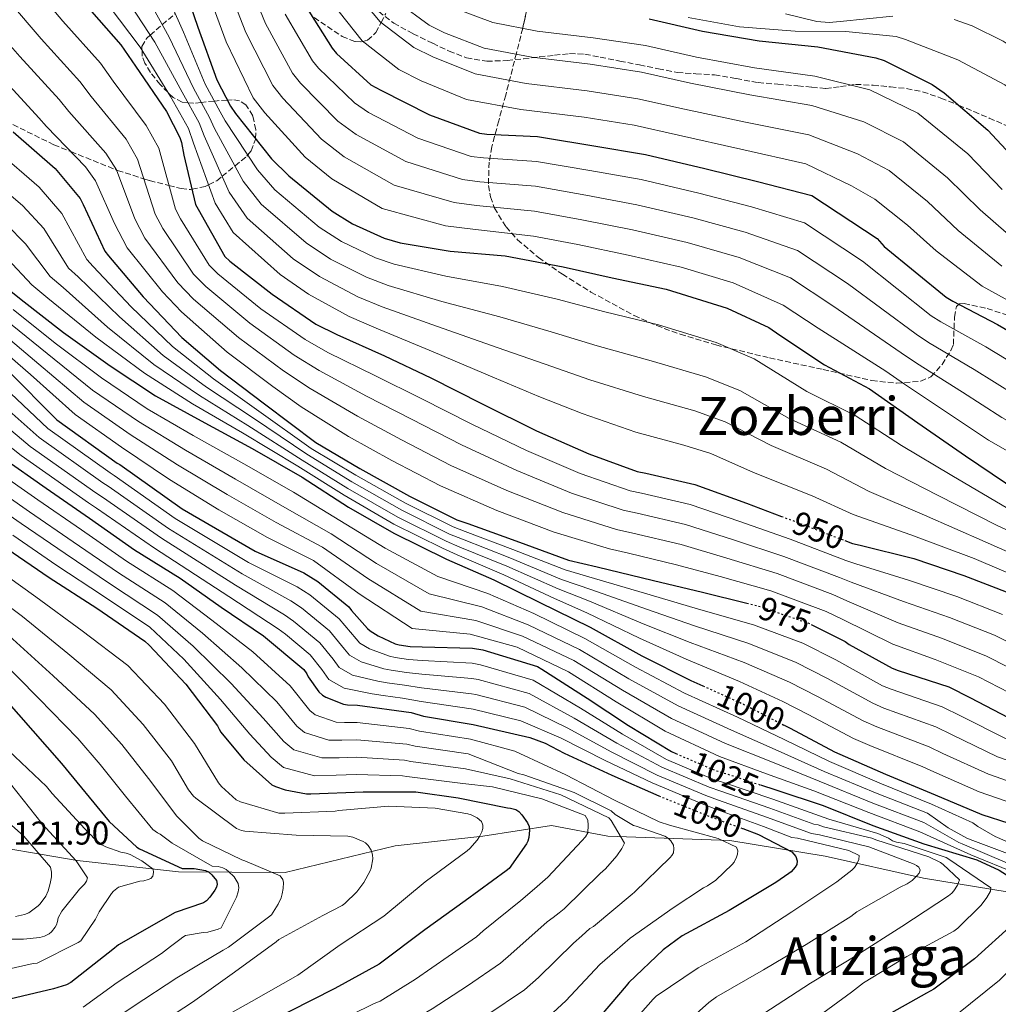
# Model space of a CAD drawing. Units: metres. Extents: x 583206 to 586637, y 4759011 to 4761367.
# Drawn here: x 583858 to 584155, y 4759961 to 4760260 of the extents above; entities that cross this region are included whole.
import ezdxf
from ezdxf.enums import TextEntityAlignment as Align

# ---------------------------------------------------------------- set-up
doc = ezdxf.new("R2010")
doc.units = ezdxf.units.M
doc.header["$MEASUREMENT"] = 0
doc.linetypes.add('DGN Style 3', pattern=[2.435891, 1.739922, -0.695969])
doc.linetypes.add('DGN Style 5', pattern=[1.217945, 0.521977, -0.695969])
for name, color, linetype, lineweight in [('Cota de curva de nivel directora', 7, 'Continuous', 0), ('Cota de punto acotado terreno', 7, 'Continuous', 0), ('Curva de nivel directora', 30, 'Continuous', 30), ('Curva de nivel directora no vista', 30, 'DGN Style 5', 30), ('Curva de nivel intermedia', 30, 'Continuous', 0), ('Límite de Concejo', 7, 'Continuous', 0), ('Senda', 7, 'DGN Style 3', 0), ('Texto de Área (paraje) menor', 7, 'Continuous', 0), ('Zona arbolada', 92, 'DGN Style 3', 0)]:
    doc.layers.add(name, color=color, linetype=linetype, lineweight=lineweight)
doc.styles.add('Style-Arial', font='arial.ttf')

msp = doc.modelspace()

# ---------------------------------------------------------------- linework, layer by layer
at = {"layer": 'Curva de nivel directora', "color": 30, "linetype": 'Continuous', "lineweight": 30, "flags": 128}
for points, elevation in [([(583906.13, 4760274.62), (583911.95, 4760257.66), (583917.65, 4760241.66), (583921.87, 4760233.66), (583923.41, 4760231.48), (583934.29, 4760217.72), (583939.54, 4760212.6), (583952.72, 4760201.78), (583958.87, 4760197.94), (583968.53, 4760193.59), (583973.33, 4760192.25), (583988.56, 4760189.69), (584005.27, 4760188.21), (584022.93, 4760184.89), (584037.78, 4760181.62), (584054.16, 4760178.17), (584072.66, 4760172.34), (584085.33, 4760166.52), (584088.72, 4760164.15), (584102.29, 4760155.19), (584115.92, 4760147.89), (584130.58, 4760137.59), (584145.1, 4760127.48), (584161.3, 4760116.6)], 925), ([(583877.39, 4760264.96), (583888.59, 4760252.35), (583893, 4760245.82), (583902.41, 4760232.06), (583906.44, 4760224.19), (583906.96, 4760222.65), (583907.72, 4760218.81), (583911.24, 4760203.84), (583912.01, 4760202.43), (583920.14, 4760188.09), (583921.67, 4760186.62), (583934.54, 4760176.57), (583947.72, 4760167.55), (583954.12, 4760164.41), (583968.65, 4760157.88), (583982.73, 4760151.23), (583998.28, 4760143.35), (584014.79, 4760135.16), (584030.67, 4760128.12), (584045.39, 4760122.81), (584048.01, 4760122.23), (584062.86, 4760118.84), (584078.6, 4760113.15), (584089.2, 4760109.14)], 950), ([(583944.46, 4760264.47), (583952.72, 4760251.28), (583954, 4760249.75), (583964.5, 4760240.21), (583967.5, 4760238.55), (583982.29, 4760231.12), (583997.52, 4760225.49), (583999.7, 4760225.17), (584015.12, 4760224.53), (584016.91, 4760224.21), (584032.21, 4760221.71), (584047.89, 4760219.02), (584065.87, 4760214.74), (584081.94, 4760210.83), (584098.38, 4760206.54), (584118.22, 4760193.49), (584120.34, 4760191.06), (584139.22, 4760175.7), (584141.2, 4760174.54), (584154.83, 4760167.44), (584168.08, 4760159.7)], 900), ([(584048.98, 4760260.24), (584065.23, 4760256.46), (584082.38, 4760253.58), (584100.24, 4760251.73), (584117.84, 4760248.4), (584120.34, 4760247.57), (584134.93, 4760240.27), (584138.58, 4760237.71), (584151.89, 4760226.45), (584162.9, 4760214.54)], 875), ([(583855.82, 4760225.91), (583868.62, 4760214.77), (583876.17, 4760205.68), (583877.13, 4760203.89), (583883.72, 4760189.68), (583884.75, 4760188.21), (583895.31, 4760175.8), (583907.08, 4760163.44), (583918.86, 4760153.4), (583932.17, 4760143.35), (583947.72, 4760131.57), (583961.1, 4760123.63), (583976.2, 4760115.25), (583990.54, 4760108.08), (583993.93, 4760106.93), (584008.52, 4760101.68), (584024.52, 4760095.79), (584033.23, 4760093.81), (584050.31, 4760089.71), (584065.22, 4760086.07), (584078.68, 4760082.79)], 975), ([(583841.56, 4760188.34), (583858.26, 4760175.03), (583871.12, 4760164.98), (583885.27, 4760154.87), (583899.09, 4760145.71), (583912.98, 4760138.16), (583928.4, 4760129.78), (583943.64, 4760121.07), (583957.65, 4760111.92), (583971.41, 4760104.05), (583987.41, 4760096.18), (584001.81, 4760089.91), (584015.63, 4760083.06), (584031.12, 4760075.44), (584046.74, 4760066.8), (584061.65, 4760059.31), (584065.31, 4760057.67)], 1000), ([(583854.21, 4760153.41), (583869.12, 4760138.5), (583887.43, 4760125.31), (583888.26, 4760124.87), (583907.2, 4760111.42), (583929.35, 4760098.62), (583944.07, 4760091.97), (583948.35, 4760089.34), (583957.83, 4760081.66), (583958.59, 4760080.51), (583963.46, 4760075.07), (583964.29, 4760074.37), (583966.66, 4760072.83), (583971.84, 4760070.46), (583973.06, 4760070.08), (583976.45, 4760069.57), (583980.1, 4760069.5), (583995.39, 4760069.12), (583998.53, 4760068.61), (584015.04, 4760063.55), (584016.45, 4760062.72), (584030.14, 4760053.89), (584042.69, 4760045.63), (584055.74, 4760037.7), (584057.08, 4760037.12)], 1025), ([(583852.6, 4760127.04), (583865.85, 4760117.7), (583879.03, 4760108.61), (583892.73, 4760098.95), (583906.61, 4760090.37), (583918.97, 4760081.6), (583931.89, 4760072.84), (583944.12, 4760062.6), (583945.01, 4760061.32), (583945.46, 4760060.42), (583948.66, 4760055.81), (583949.81, 4760054.85), (583950.77, 4760054.28), (583956.15, 4760052.1), (583957.36, 4760051.91), (583960.44, 4760051.84), (583976.76, 4760049.54), (583980.47, 4760048.51), (583995.51, 4760045.95), (584012.79, 4760041.99), (584017.4, 4760040.26), (584023.22, 4760037.19), (584037.68, 4760030.59), (584051.94, 4760024.29)], 1050), ([(584108.41, 4760101.81), (584110.73, 4760100.92), (584113.1, 4760100.35), (584129.42, 4760096.31), (584144.58, 4760091.13), (584158.73, 4760085.69), (584173.64, 4760078.33), (584175.11, 4760077.11), (584182.92, 4760072.25), (584196.36, 4760065.02), (584211.21, 4760056.76), (584214.09, 4760055.61), (584228.36, 4760050.74), (584244.94, 4760045.75), (584259.46, 4760041.85), (584283.98, 4760034.49), (584299.98, 4760028.98), (584324.04, 4760017.65)], 950), ([(583853.93, 4760099.39), (583866.8, 4760090.56), (583881.26, 4760081.21), (583895.79, 4760071.23), (583897.13, 4760070.01), (583908.27, 4760058.17), (583917.93, 4760045.5), (583918.38, 4760044.47), (583918.96, 4760043.58), (583925.93, 4760035.19), (583934.44, 4760027.58), (583935.53, 4760027.07), (583938.48, 4760026.11), (583944.88, 4760024.89), (583946.22, 4760024.89), (583962.16, 4760025.53), (583978.16, 4760025.53), (583990.96, 4760023.67), (584005.93, 4760020.67), (584006.89, 4760020.54), (584008.49, 4760020.09)], 1075), ([(584098.23, 4760076.34), (584108.55, 4760071.09), (584109.77, 4760070.19), (584122.76, 4760063.02), (584124.62, 4760062.32), (584139.98, 4760057.33), (584146.57, 4760054.06), (584160.39, 4760046.83)], 975), ([(583848.7, 4760058.93), (583870.52, 4760034.1), (583884.98, 4760016.5), (583893.43, 4760008.69), (583894.2, 4760008.18), (583907.13, 4760002.16), (583910.77, 4760002.16), (583914.29, 4760001.58), (583915.19, 4760001.2), (583916.21, 4760000.3), (583917.62, 4759998.51), (583917.75, 4759997.42), (583917.56, 4759996.53), (583917.11, 4759995.63), (583915.57, 4759993.46), (583914.55, 4759992.37), (583913.65, 4759991.73), (583905.01, 4759988.79), (583887.86, 4759979.06), (583886.13, 4759977.65), (583873.4, 4759967.54), (583872.05, 4759966.9), (583868.09, 4759965.62), (583853.11, 4759962.16)], 1100), ([(584089.95, 4760045.74), (584091.79, 4760044.78), (584105.3, 4760037.62), (584120.79, 4760030.83), (584135.89, 4760024.56), (584150.03, 4760018.61), (584166.42, 4760013.36), (584182.48, 4760009.26), (584197.07, 4760005.62), (584207.12, 4760001.13), (584207.95, 4760000.17), (584208.91, 4759998.64), (584209.75, 4759996.4), (584210.07, 4759994.67), (584210.13, 4759993.46), (584209.49, 4759987.06), (584209.17, 4759985.65), (584205.71, 4759970.22), (584202.51, 4759954.86)], 1000), ([(584082.78, 4760027.58), (584087.42, 4760026.05), (584101.89, 4760021.37), (584116.93, 4760015.23), (584132.42, 4760009.73), (584148.48, 4760004.8), (584155.33, 4760001.73), (584162.75, 4759996.93), (584163.2, 4759996.22), (584163.97, 4759994.43), (584163.9, 4759992.64), (584163.52, 4759991.1), (584162.94, 4759989.95), (584160.58, 4759986.49), (584159.49, 4759985.34), (584147.77, 4759974.72), (584135.49, 4759965.57), (584133.18, 4759964.35), (584119.36, 4759956.54)], 1025), ([(584008.49, 4760020.09), (584009.45, 4760019.51), (584010.35, 4760018.55), (584012.07, 4760016.12), (584012.59, 4760014.91), (584012.65, 4760013.82), (584012.46, 4760011.58), (584012.14, 4760010.49), (584011.75, 4760009.72), (584006.51, 4760002.23), (584005.55, 4760001.47), (583993.07, 4759992.38), (583980.91, 4759983.55), (583967.02, 4759973.18), (583953.58, 4759965.76), (583932.97, 4759955.32), (583919.66, 4759946.88), (583906.86, 4759938.36), (583893.35, 4759930.88), (583872.81, 4759919.36), (583871.47, 4759918.27), (583859.69, 4759907.2), (583847.47, 4759897.28)], 1075), ([(584077.42, 4760014.31), (584082.23, 4760012.55), (584092.34, 4760007.3), (584093.56, 4760005.89), (584093.94, 4760004.55), (584093.81, 4760003.46), (584093.3, 4760002.63), (584092.08, 4760001.22), (584091.44, 4760000.64), (584087.48, 4759997.95), (584073.33, 4759989.44), (584059.06, 4759981.76), (584053.3, 4759977.54), (584042.8, 4759967.55), (584041.97, 4759966.53), (584032.11, 4759954.88)], 1050)]:
    msp.add_lwpolyline(points, dxfattribs=dict(at, elevation=elevation))
at = {"layer": 'Curva de nivel directora no vista', "color": 30, "linetype": 'DGN Style 5', "lineweight": 30, "flags": 128}
for points, elevation in [([(584089.2, 4760109.14), (584093.83, 4760107.39), (584108.41, 4760101.81)], 950), ([(584078.68, 4760082.79), (584082.06, 4760081.97), (584097.74, 4760076.59), (584098.23, 4760076.34)], 975), ([(584065.31, 4760057.67), (584077.59, 4760052.14), (584089.95, 4760045.74)], 1000), ([(584057.08, 4760037.12), (584069.38, 4760031.87), (584072.32, 4760031.04), (584082.78, 4760027.58)], 1025), ([(584051.94, 4760024.29), (584052.6, 4760024), (584068.08, 4760017.73), (584077.42, 4760014.31)], 1050)]:
    msp.add_lwpolyline(points, dxfattribs=dict(at, elevation=elevation))
at = {"layer": 'Curva de nivel intermedia', "color": 30, "linetype": 'Continuous', "lineweight": 0, "flags": 128}
for points, elevation in [([(584156.3, 4760079.36), (584142.41, 4760084.77), (584127.81, 4760089.81), (584111.73, 4760094.73), (584108.75, 4760095.74), (584091.86, 4760102.17), (584076.58, 4760107.57), (584061.46, 4760112.74), (584046.68, 4760116.16), (584043.27, 4760116.94), (584028.03, 4760122.18), (584011.78, 4760129.1), (583995.12, 4760137.11), (583979.76, 4760144.95), (583965.9, 4760151.77), (583951.43, 4760158.91), (583944.48, 4760162.81), (583931.11, 4760172.18), (583918, 4760182.78), (583915.39, 4760185.4), (583906.63, 4760199.49), (583905.1, 4760202.39), (583900.04, 4760220.91), (583896.27, 4760227.86), (583886.24, 4760241.25), (583882.34, 4760246.8), (583870.88, 4760259.56), (583860.79, 4760271.53)], 955), ([(583894.02, 4760271.49), (583903.2, 4760254.65), (583910.64, 4760239.16), (583915.49, 4760230.28), (583917.02, 4760226.97), (583925.74, 4760210.96), (583931.12, 4760203.97), (583944.84, 4760192.17), (583952.21, 4760187.29), (583963.19, 4760181.73), (583969.7, 4760179.29), (583985.99, 4760174.41), (584003.63, 4760169.7), (584019.22, 4760165.22), (584033.24, 4760160.97), (584049.57, 4760156.41), (584066.11, 4760151.54), (584076.53, 4760147.38), (584091.5, 4760138.85), (584107.22, 4760131.64), (584120.77, 4760123.64), (584136.78, 4760115.52), (584154.48, 4760106.45), (584170.17, 4760099.21)], 935), ([(583900.08, 4760273.05), (583907.58, 4760256.15), (583914.14, 4760240.41), (583918.68, 4760231.97), (583920.22, 4760229.23), (583930.02, 4760214.34), (583935.33, 4760208.28), (583948.78, 4760196.98), (583955.54, 4760192.62), (583965.86, 4760187.66), (583971.52, 4760185.77), (583987.28, 4760182.05), (584004.45, 4760178.95), (584021.08, 4760175.05), (584035.51, 4760171.3), (584051.87, 4760167.29), (584069.38, 4760161.94), (584080.93, 4760156.95), (584096.89, 4760147.02), (584111.57, 4760139.77), (584125.67, 4760130.61), (584140.94, 4760121.5), (584157.89, 4760111.53)], 930), ([(583881.91, 4760268.37), (583894.45, 4760251.65), (583903.62, 4760236.66), (583909.1, 4760226.91), (583910.64, 4760222.46), (583917.19, 4760204.2), (583922.69, 4760195.33), (583936.96, 4760182.57), (583945.55, 4760176.64), (583957.85, 4760169.87), (583966.07, 4760166.33), (583983.43, 4760159.14), (584002, 4760151.17), (584015.52, 4760145.56), (584028.7, 4760140.33), (584044.98, 4760134.66), (584059.56, 4760130.74), (584067.73, 4760128.24), (584080.71, 4760122.51), (584098.52, 4760115.38), (584110.96, 4760109.69), (584128.45, 4760103.56), (584147.67, 4760096.31), (584164.97, 4760089)], 945), ([(583887.97, 4760269.93), (583898.83, 4760253.15), (583907.13, 4760237.91), (583912.3, 4760228.6), (583913.83, 4760224.72), (583921.47, 4760207.58), (583926.9, 4760199.65), (583940.9, 4760187.37), (583948.88, 4760181.97), (583960.52, 4760175.8), (583967.89, 4760172.81), (583984.71, 4760166.78), (584002.82, 4760160.43), (584017.37, 4760155.39), (584030.97, 4760150.65), (584047.28, 4760145.54), (584062.83, 4760141.14), (584072.13, 4760137.81), (584086.1, 4760130.68), (584102.87, 4760123.51), (584115.86, 4760116.66), (584132.62, 4760109.54), (584151.07, 4760101.38), (584167.57, 4760094.11)], 940), ([(583854.69, 4760265.43), (583864.37, 4760254.17), (583876.09, 4760241.24), (583879.49, 4760236.68), (583890.13, 4760223.66), (583893.64, 4760217.63), (583898.95, 4760200.95), (583901.26, 4760196.56), (583910.65, 4760182.71), (583914.32, 4760178.94), (583927.68, 4760167.8), (583941.23, 4760158.07), (583948.73, 4760153.42), (583963.15, 4760145.65), (583976.8, 4760138.68), (583991.96, 4760130.86), (584008.78, 4760123.03), (584025.39, 4760116.23), (584041.15, 4760111.06), (584045.34, 4760110.09), (584060.07, 4760106.64), (584074.57, 4760101.99), (584089.89, 4760096.96), (584106.77, 4760090.56), (584110.36, 4760089.11), (584126.2, 4760083.3), (584140.24, 4760078.42), (584153.86, 4760073.04), (584167.61, 4760066.11)], 960), ([(583929.24, 4760266.83), (583932.49, 4760258.85), (583940.71, 4760243.76), (583943.14, 4760240.7), (583954.49, 4760229.19), (583960.06, 4760225.1), (583975.13, 4760216.86), (583992.33, 4760211.44), (583997.58, 4760210.77), (584014.49, 4760209.38), (584029.76, 4760206.71), (584045.27, 4760203.76), (584062.3, 4760199.76), (584078.2, 4760195.44), (584094.05, 4760189.91), (584109.27, 4760179.87), (584130.07, 4760164.45), (584133.87, 4760161.93), (584147.68, 4760153.72), (584160.08, 4760146.01), (584187.57, 4760130.89)], 910), ([(583960.97, 4760267.05), (583967.3, 4760259.36), (583977.55, 4760251.56), (583983.26, 4760248.7), (583996.18, 4760243.56), (584011.69, 4760240.64), (584030.16, 4760238.4), (584045.58, 4760235.98), (584059.74, 4760232.83), (584078.24, 4760228.88), (584097.47, 4760225.05), (584112.32, 4760219.23), (584121.89, 4760214.19), (584133.53, 4760204.75), (584142.84, 4760195.99), (584156.13, 4760185.12)], 890), ([(583972.81, 4760265.2), (583982.16, 4760258.27), (583986.8, 4760255.96), (583998.85, 4760251.36), (584013.33, 4760248.56), (584031.1, 4760246.43), (584046.71, 4760244.07), (584061.57, 4760240.71), (584079.62, 4760237.11), (584098.39, 4760233.94), (584114.16, 4760228.96), (584126.23, 4760222.88), (584139.65, 4760211.98), (584149.52, 4760202.18), (584162.16, 4760191.15)], 885), ([(583916.96, 4760262.91), (583920.52, 4760253.23), (583928.71, 4760236.24), (583932.28, 4760231.65), (583944.48, 4760218.17), (583952.62, 4760211.64), (583967.96, 4760202.59), (583987.13, 4760197.39), (583995.46, 4760196.37), (584013.86, 4760194.23), (584027.31, 4760191.7), (584042.65, 4760188.5), (584058.73, 4760184.78), (584074.46, 4760180.06), (584089.71, 4760173.29), (584100.31, 4760166.26), (584120.92, 4760153.21), (584126.54, 4760149.31), (584140.53, 4760140), (584152.08, 4760132.32), (584179.93, 4760116.36)], 920), ([(583923.1, 4760264.87), (583926.5, 4760256.04), (583934.71, 4760240), (583937.71, 4760236.17), (583949.48, 4760223.68), (583956.34, 4760218.37), (583971.54, 4760209.73), (583989.73, 4760204.41), (583996.52, 4760203.57), (584014.18, 4760201.8), (584028.53, 4760199.2), (584043.96, 4760196.13), (584060.51, 4760192.27), (584076.33, 4760187.75), (584091.88, 4760181.6), (584104.79, 4760173.07), (584125.5, 4760158.83)], 915), ([(583954.84, 4760262.37), (583961.79, 4760253.51), (583972.94, 4760244.84), (583979.73, 4760241.44), (583993.52, 4760235.76), (584010.06, 4760232.73), (584029.21, 4760230.38), (584044.45, 4760227.89), (584057.91, 4760224.95), (584076.85, 4760220.64), (584096.54, 4760216.16), (584110.49, 4760209.51), (584117.54, 4760205.49), (584127.41, 4760197.52), (584136.15, 4760189.81), (584150.09, 4760179.09), (584160.01, 4760173.62)], 895), ([(583990.34, 4760263.22), (584001.51, 4760259.16), (584014.96, 4760256.48), (584032.04, 4760254.46), (584047.84, 4760252.15), (584063.4, 4760248.58), (584081, 4760245.35), (584099.32, 4760242.83), (584116, 4760238.68), (584130.58, 4760231.58), (584145.77, 4760219.21), (584156.21, 4760208.36)], 880), ([(583848.59, 4760259.33), (583857.86, 4760248.78), (583869.84, 4760235.69), (583872.73, 4760232.1), (583883.99, 4760219.46), (583887.23, 4760214.35), (583892.8, 4760199.5), (583895.88, 4760193.63), (583905.9, 4760180.02), (583910.64, 4760175.1), (583924.26, 4760163.41), (583937.99, 4760153.33), (583946.04, 4760147.92), (583960.41, 4760139.54), (583973.83, 4760132.41), (583988.79, 4760124.61), (584005.77, 4760116.97), (584022.75, 4760110.28), (584039.03, 4760105.19), (584044.01, 4760104.01), (584058.68, 4760100.55), (584072.55, 4760096.42), (584087.92, 4760091.74), (584104.78, 4760085.38), (584109, 4760083.49), (584124.59, 4760076.8), (584138.07, 4760072.07), (584151.43, 4760066.71), (584164.6, 4760060)], 965), ([(583938.48, 4760261.66), (583946.72, 4760247.52), (583948.57, 4760245.22), (583959.49, 4760234.7), (583963.78, 4760231.82), (583978.71, 4760223.99), (583994.92, 4760218.46), (583998.64, 4760217.97), (584014.81, 4760216.95), (584030.98, 4760214.21), (584046.58, 4760211.39), (584064.09, 4760207.25), (584080.07, 4760203.14), (584096.22, 4760198.23), (584113.74, 4760186.68), (584134.64, 4760170.07), (584137.54, 4760168.23), (584151.26, 4760160.58), (584164.08, 4760152.85), (584191.39, 4760138.16), (584208.54, 4760130.05), (584230.42, 4760119.77)], 905), ([(584060.82, 4760260.65), (584076.43, 4760257.77), (584093.39, 4760256.49), (584108.75, 4760256.42), (584124.05, 4760254.89), (584126.87, 4760253.99), (584142.74, 4760247.78), (584157.01, 4760240.23), (584166.1, 4760233.57), (584167.25, 4760232.23), (584175.95, 4760219.37), (584186.9, 4760206.82), (584189.01, 4760205.03), (584199.19, 4760198.44), (584213.84, 4760191.4), (584227.73, 4760184.55)], 870), ([(584090.45, 4760261.73), (584099.92, 4760259.37), (584103.63, 4760259.11), (584106.96, 4760259.37), (584123.03, 4760261.03)], 865), ([(584141.59, 4760260.01), (584147.09, 4760258.09), (584156.5, 4760253.41), (584158.29, 4760252.2), (584170.39, 4760241.57), (584171.6, 4760239.91), (584180.5, 4760226.53), (584181.39, 4760224.74), (584186.71, 4760217.13), (584189.39, 4760214.25)], 865), ([(583851.35, 4760243.39), (583863.59, 4760230.14), (583865.97, 4760227.53), (583877.84, 4760215.26), (583880.83, 4760211.07), (583886.66, 4760198.06), (583890.5, 4760190.7), (583901.16, 4760177.33), (583906.96, 4760171.27), (583920.83, 4760159.02), (583934.75, 4760148.59), (583943.35, 4760142.42), (583957.66, 4760133.42), (583970.87, 4760126.13), (583985.63, 4760118.36), (584002.76, 4760110.9), (584020.11, 4760104.33), (584036.91, 4760099.31), (584042.68, 4760097.94), (584057.28, 4760094.45), (584070.53, 4760090.84), (584085.94, 4760086.53), (584102.8, 4760080.2), (584107.63, 4760077.87), (584122.99, 4760070.29), (584135.9, 4760065.71), (584149, 4760060.39), (584161.58, 4760053.9)], 970), ([(583850.78, 4760220.26), (583863.69, 4760209.1), (583870.65, 4760201.1), (583878.18, 4760187.11), (583880.16, 4760185.02)], 980), ([(583845.74, 4760214.61), (583858.76, 4760203.43), (583865.13, 4760196.51), (583872.64, 4760184.54), (583875.57, 4760181.83), (583888.12, 4760169.69), (583901.38, 4760158.01), (583914.56, 4760148.36), (583928.83, 4760138.92), (583945.01, 4760127.99), (583958.71, 4760119.61), (583973.85, 4760111.02), (583988.38, 4760103.77), (583992.32, 4760102.19), (584006.68, 4760096.56), (584022.39, 4760090), (584031.63, 4760086.83), (584048.21, 4760080.92), (584062.74, 4760075.9), (584079.26, 4760070.49), (584093.67, 4760064.74), (584102.91, 4760060), (584116.88, 4760052.37), (584120.3, 4760050.94), (584136.03, 4760045.18), (584140.99, 4760042.8), (584154.8, 4760036.15), (584171.66, 4760030.2)], 985), ([(583853.82, 4760197.76), (583859.61, 4760191.92), (583867.09, 4760181.97), (583870.98, 4760178.64), (583884.53, 4760166.63), (583898.53, 4760155.29), (583912.41, 4760145.84), (583927.16, 4760136.7), (583943.65, 4760126.2), (583957.51, 4760117.6), (583972.68, 4760108.9), (583987.3, 4760101.61), (583991.52, 4760099.83), (584005.76, 4760093.99), (584021.32, 4760087.1), (584030.84, 4760083.34), (584047.15, 4760076.53), (584061.49, 4760070.81), (584077.87, 4760064.75), (584091.64, 4760058.82), (584100.09, 4760054.46), (584113.95, 4760047.05), (584118.14, 4760045.26), (584134.05, 4760039.11), (584138.2, 4760037.17), (584152.01, 4760030.81), (584169.65, 4760024.67)], 990), ([(583854.09, 4760187.34), (583861.55, 4760179.4), (583866.4, 4760175.45), (583880.94, 4760163.58), (583895.68, 4760152.58), (583910.27, 4760143.33), (583925.48, 4760134.49), (583942.3, 4760124.41), (583956.32, 4760115.58), (583971.5, 4760106.79), (583986.22, 4760099.45), (583990.71, 4760097.46), (584004.83, 4760091.43), (584020.26, 4760084.21), (584030.04, 4760079.85), (584046.1, 4760072.13), (584060.25, 4760065.73), (584076.47, 4760059.01), (584089.61, 4760052.89), (584097.27, 4760048.92), (584111.01, 4760041.73), (584115.99, 4760039.57), (584132.08, 4760033.03), (584135.42, 4760031.54), (584149.21, 4760025.47), (584167.64, 4760019.14)], 995), ([(583880.16, 4760185.02), (583891.72, 4760172.74), (583904.23, 4760160.73), (583916.71, 4760150.88), (583930.5, 4760141.13), (583946.37, 4760129.78), (583959.9, 4760121.62), (583975.03, 4760113.13), (583989.46, 4760105.92), (583993.13, 4760104.56), (584007.6, 4760099.12), (584023.46, 4760092.9), (584032.43, 4760090.32), (584049.26, 4760085.32), (584063.98, 4760080.98), (584080.66, 4760076.23), (584095.71, 4760070.67), (584105.73, 4760065.55), (584119.82, 4760057.7), (584122.46, 4760056.63), (584138, 4760051.26), (584143.78, 4760048.43), (584157.6, 4760041.49)], 980), ([(583855.85, 4760172), (583868.63, 4760161.78), (583882.63, 4760151.17), (583896.51, 4760141.81), (583910.56, 4760133.71), (583925.87, 4760125.12), (583941.01, 4760116.48), (583955.01, 4760107.88), (583968.78, 4760099.45), (583984.82, 4760090.92), (584000.01, 4760085.76), (584013.94, 4760079.64), (584029.47, 4760072.07), (584044.81, 4760063.31), (584059.71, 4760055.45), (584075.79, 4760048.15), (584090.01, 4760041.34), (584103.73, 4760034.66), (584119.51, 4760027.92), (584134.73, 4760021.76), (584147.28, 4760016.11), (584148.81, 4760014.96), (584154.06, 4760011.95), (584169.29, 4760005.36)], 1005), ([(583853.43, 4760168.97), (583866.13, 4760158.58), (583879.98, 4760147.47), (583893.93, 4760137.91), (583908.14, 4760129.26), (583923.34, 4760120.46), (583938.38, 4760111.88), (583952.38, 4760103.84), (583966.14, 4760094.84), (583982.23, 4760085.65), (583998.2, 4760081.62), (584012.25, 4760076.22), (584027.81, 4760068.7), (584042.87, 4760059.81), (584057.77, 4760051.59), (584074, 4760044.17), (584088.22, 4760037.89), (584102.15, 4760031.69), (584118.23, 4760025), (584133.56, 4760018.96), (584139.79, 4760014.51), (584145.49, 4760011.44), (584147.34, 4760010.74), (584161.87, 4760005.23)], 1010), ([(583851.02, 4760165.94), (583863.63, 4760155.38), (583877.34, 4760143.78), (583891.35, 4760134.01), (583905.72, 4760124.81), (583920.81, 4760115.8), (583935.76, 4760107.29), (583949.74, 4760099.8), (583963.51, 4760090.24), (583979.64, 4760080.39), (583996.4, 4760077.47), (584010.55, 4760072.8), (584026.15, 4760065.34), (584040.94, 4760056.32), (584055.83, 4760047.73), (584072.2, 4760040.18), (584086.44, 4760034.45), (584100.58, 4760028.73), (584116.96, 4760022.09), (584132.4, 4760016.16), (584143.05, 4760010.1), (584144.01, 4760009.71), (584157.84, 4760003.82)], 1015), ([(583848.61, 4760162.92), (583861.13, 4760152.19), (583874.7, 4760140.08), (583888.76, 4760130.11), (583903.3, 4760120.36), (583918.28, 4760111.15), (583933.13, 4760102.69), (583947.1, 4760095.76), (583960.88, 4760085.64), (583977.05, 4760075.13), (583994.59, 4760073.33), (584008.86, 4760069.38), (584024.5, 4760061.97), (584039, 4760052.82), (584053.89, 4760043.86), (584070.41, 4760036.19), (584084.65, 4760031), (584099.01, 4760025.77), (584115.68, 4760019.18), (584131.24, 4760013.36), (584146.64, 4760006.39), (584160.53, 4760000.69)], 1020), ([(584125.5, 4760158.83), (584130.21, 4760155.62), (584144.11, 4760146.86), (584156.08, 4760139.17), (584183.75, 4760123.62), (584201.53, 4760115.18), (584223.4, 4760104.57), (584238.21, 4760096.98), (584269.9, 4760079.81), (584276.4, 4760076.75), (584294.84, 4760069.86), (584299, 4760068.75), (584320.68, 4760063.21)], 915), ([(583616.89, 4760145.22), (583633.79, 4760147.65), (583650.81, 4760148.35), (583666.37, 4760147.65), (583682.81, 4760145.86), (583700.03, 4760142.4), (583714.81, 4760139.26), (583730.11, 4760134.4), (583735.61, 4760131.78), (583740.44, 4760129.33), (583745.27, 4760126.89), (583765.81, 4760117.32), (583783.47, 4760109.94), (583798.28, 4760103.39), (583824.65, 4760086.85), (583838.5, 4760076.64), (583850.63, 4760067.01), (583863.59, 4760053.85), (583875.46, 4760041.65), (583882.31, 4760033.75), (583890.01, 4760024.2), (583898.3, 4760014.01)], 1095), ([(583851.21, 4760150.13), (583866.41, 4760135.79), (583885.26, 4760122.31), (583886.48, 4760121.57), (583905.09, 4760108.45), (583927.35, 4760095.17), (583942.14, 4760087.71), (583945.9, 4760085.34), (583954.87, 4760078.03), (583959.98, 4760071.96), (583961.16, 4760070.67), (583964.09, 4760068.87), (583970.1, 4760066.66), (583971.85, 4760066.25), (583975.86, 4760065.65), (583980.02, 4760065.35), (583995.28, 4760064.51), (583997.79, 4760064.1), (584013.78, 4760059.43), (584028.19, 4760050.85), (584040.93, 4760042.97), (584054.3, 4760035.32), (584068.31, 4760029.37), (584071.56, 4760028.35), (584086.51, 4760023.28), (584103.59, 4760017.21), (584118.44, 4760012.79), (584121.64, 4760011.38), (584122.92, 4760010.62), (584124.07, 4760010.23), (584126.44, 4760009.78), (584139.18, 4760005.5), (584140.01, 4760005.05), (584152.75, 4759996.34)], 1030), ([(583848.2, 4760146.85), (583863.7, 4760133.08), (583883.1, 4760119.3), (583884.7, 4760118.27), (583902.98, 4760105.47), (583925.35, 4760091.71), (583940.22, 4760083.46), (583943.45, 4760081.33), (583951.92, 4760074.39), (583956.5, 4760068.86), (583958.02, 4760066.96), (583961.52, 4760064.92), (583968.37, 4760062.86), (583970.64, 4760062.41), (583975.27, 4760061.74), (583979.95, 4760061.19), (583995.16, 4760059.9), (583997.06, 4760059.59), (584012.51, 4760055.3), (584026.23, 4760047.81), (584039.18, 4760040.3), (584052.85, 4760032.94), (584067.24, 4760026.87), (584070.8, 4760025.65), (584085.6, 4760020.52), (584098.98, 4760015.62), (584100.32, 4760015.43), (584101.98, 4760014.85), (584116.64, 4760011.39), (584117.86, 4760010.88), (584133.92, 4760005.7), (584137.44, 4760004.03), (584138.27, 4760003.46), (584143.2, 4759998.72)], 1035), ([(583845.2, 4760143.58), (583860.99, 4760130.37), (583880.93, 4760116.3), (583882.93, 4760114.97), (583900.86, 4760102.49), (583923.35, 4760088.25), (583938.29, 4760079.2), (583941, 4760077.33), (583948.97, 4760070.75), (583953.03, 4760065.75), (583954.89, 4760063.26), (583958.95, 4760060.96), (583966.63, 4760059.06), (583969.43, 4760058.58), (583974.68, 4760057.83), (583979.88, 4760057.03), (583995.05, 4760055.29), (583996.32, 4760055.08), (584011.25, 4760051.17), (584024.27, 4760044.77), (584037.43, 4760037.64), (584051.41, 4760030.56), (584066.17, 4760024.37), (584070.04, 4760022.96), (584084.68, 4760017.75), (584098.27, 4760012.87), (584100.77, 4760012.42), (584115.68, 4760008.77), (584129.5, 4760003.52), (584130.21, 4760003.14), (584130.91, 4760002.56), (584131.3, 4760001.73), (584130.98, 4760000.83), (584130.34, 4760000), (584128.86, 4759998.53), (584127.39, 4759997.57), (584125.22, 4759996.55)], 1040), ([(583938.55, 4760073.32), (583936.37, 4760074.95), (583921.35, 4760084.8), (583898.75, 4760099.51), (583881.15, 4760111.67), (583878.77, 4760113.29), (583858.28, 4760127.66), (583842.19, 4760140.3)], 1045), ([(583850.38, 4760123.2), (583863.33, 4760114.13), (583876.55, 4760105.02), (583890.29, 4760095.49), (583904.31, 4760086.64), (583916.15, 4760077.64), (583928.62, 4760068), (583940, 4760057.69), (583945.9, 4760050.15), (583947.56, 4760048.91), (583953.95, 4760046.66), (583956.52, 4760046.56), (583960.33, 4760046.56), (583976.08, 4760044.74), (583979.2, 4760043.92), (583994.74, 4760041.47), (584008.18, 4760037.85), (584009.71, 4760037.08), (584023.66, 4760030.68), (584038.45, 4760023), (584052.02, 4760016.41), (584055.15, 4760015.38), (584070, 4760011.29), (584075.57, 4760008.73), (584075.89, 4760007.57), (584075.82, 4760006.55), (584075.57, 4760005.65), (584074.8, 4760004.12), (584074.22, 4760003.41), (584069.23, 4759998.68), (584066.67, 4759996.95), (584065.52, 4759996.37), (584056.3, 4759990.23), (584043.25, 4759981.01), (584038.62, 4759977.01), (584033.99, 4759973.01)], 1055), ([(583848.16, 4760119.35), (583860.81, 4760110.56), (583874.08, 4760101.43), (583887.85, 4760092.04), (583902, 4760082.91), (583913.33, 4760073.67), (583925.34, 4760063.17), (583935.89, 4760052.78), (583941.98, 4760045.45), (583944.34, 4760043.55), (583951.74, 4760041.22), (583955.68, 4760041.21), (583960.22, 4760041.28), (583975.4, 4760039.93), (583977.93, 4760039.32), (583993.98, 4760036.98), (584009.2, 4760031.06), (584010.93, 4760030.68), (584026.22, 4760025.3), (584037.49, 4760019.67), (584038.7, 4760018.65), (584044.21, 4760015.25), (584045.1, 4760015.06), (584053.74, 4760011.99), (584054.83, 4760011.29), (584055.6, 4760010.58), (584056.43, 4760009.3), (584056.5, 4760008.28), (584056.37, 4760006.93), (584055.92, 4760006.17), (584055.41, 4760005.53), (584044.59, 4759995.03), (584043.82, 4759994.45)], 1060), ([(583845.94, 4760115.51), (583858.29, 4760106.99), (583871.6, 4760097.84), (583885.41, 4760088.58), (583899.7, 4760079.17), (583910.52, 4760069.7), (583922.06, 4760058.34), (583931.78, 4760047.87), (583938.06, 4760040.75), (583941.12, 4760038.19), (583949.54, 4760035.77), (583954.83, 4760035.86), (583960.11, 4760036), (583974.72, 4760035.13), (583976.66, 4760034.72), (583993.22, 4760032.5), (584006.77, 4760029.4), (584022.19, 4760024.6), (584036.78, 4760017.56), (584037.42, 4760016.79), (584041.46, 4760009.88), (584040.69, 4760008.28), (584039.22, 4760006.04), (584035.76, 4760002.13), (584034.16, 4760000.73), (584023.22, 4759989.91), (584021.62, 4759988.76), (584019.83, 4759987.37)], 1065), ([(583855.77, 4760103.42), (583869.13, 4760094.25), (583882.98, 4760085.13), (583897.39, 4760075.44), (583907.7, 4760065.73), (583918.78, 4760053.51), (583927.67, 4760042.96), (583934.15, 4760036.05), (583937.9, 4760032.83), (583947.34, 4760030.33), (583953.99, 4760030.52), (583960, 4760030.72), (583974.04, 4760030.33), (583975.4, 4760030.13), (583992.45, 4760028.01), (584001.39, 4760026.97), (584016.43, 4760023.38), (584029.55, 4760018.26), (584030.38, 4760016.92), (584030.51, 4760015.38), (584030.38, 4760013.01), (584029.68, 4760011.86), (584028.59, 4760010.58), (584018.22, 4759999.57), (584014.14, 4759996.02), (584010.06, 4759992.46)], 1070), ([(583850.08, 4760093.7), (583862.75, 4760084.67), (583876.84, 4760074.37), (583890.71, 4760063.83), (583901.78, 4760052.07), (583910.95, 4760040.18), (583918.2, 4760028.22)], 1080), ([(583846.22, 4760088.01), (583858.71, 4760078.78), (583872.42, 4760067.53), (583885.62, 4760056.44), (583895.29, 4760045.96), (583903.97, 4760034.85), (583909.05, 4760026.11), (583910.59, 4760024.19), (583911.29, 4760023.55), (583923.64, 4760014.33), (583925.18, 4760013.76), (583926.2, 4760013.57), (583941.76, 4760012.35), (583957.44, 4760012.03), (583958.97, 4760011.71), (583962.11, 4760010.43), (583962.87, 4760009.98), (583963.64, 4760009.21), (583964.54, 4760007.74)], 1085), ([(583854.67, 4760072.89), (583868, 4760060.69), (583880.54, 4760049.04), (583888.8, 4760039.86), (583896.99, 4760029.53), (583905.6, 4760018.05), (583912.19, 4760011.39), (583913.34, 4760010.62), (583925.31, 4760004.8), (583926.2, 4760004.54), (583936.89, 4759999.93), (583937.72, 4759998.91), (583937.91, 4759997.95), (583937.85, 4759996.09), (583937.59, 4759994.49), (583937.21, 4759993.28), (583936.31, 4759991.36), (583934.27, 4759988.16), (583933.43, 4759987.39)], 1090), ([(584039.39, 4759950.28), (584050.21, 4759962.5), (584051.17, 4759963.4), (584063.84, 4759972.04), (584078.37, 4759979.97), (584092.32, 4759989.06), (584105.95, 4759998.15), (584110.5, 4760001.67), (584111.33, 4760002.5), (584112.1, 4760003.65), (584112.67, 4760004.93), (584112.8, 4760006.15), (584109.6, 4760007.62), (584094.05, 4760011.4), (584092.32, 4760011.65), (584083.77, 4760014.99), (584069.27, 4760020.27), (584065.1, 4760021.87), (584049.96, 4760028.18), (584035.67, 4760034.97), (584022.31, 4760041.74), (584009.99, 4760047.05), (583995.58, 4760050.57), (583994.93, 4760050.68), (583979.8, 4760052.87), (583974.09, 4760053.91), (583968.21, 4760054.75), (583964.89, 4760055.26), (583956.39, 4760057), (583951.76, 4760059.56), (583949.55, 4760062.64), (583946.02, 4760067.11), (583938.55, 4760073.32)], 1045), ([(583854.4, 4760037.99), (583865.92, 4760027.11), (583867.71, 4760024.93), (583878.84, 4760012.9), (583879.55, 4760012.32), (583880.38, 4760011.43), (583882.81, 4760009.38), (583883.96, 4760008.8), (583888.51, 4760007.2), (583890.17, 4760006.88), (583891.39, 4760006.43), (583894.91, 4760004.58), (583898.36, 4760002.02), (583898.49, 4760000.99), (583898.3, 4759999.91), (583897.66, 4759999.2), (583896.83, 4759998.82), (583895.48, 4759998.43), (583894.27, 4759998.31), (583887.8, 4759996.58), (583886.33, 4759995.3), (583885.75, 4759994.66), (583881.98, 4759989.09), (583880.89, 4759986.85), (583876.35, 4759980.19), (583875.58, 4759979.68), (583863.1, 4759973.48), (583861.88, 4759973.35), (583846.65, 4759969.89)], 1105), ([(583855.04, 4760027.94), (583864.64, 4760015.78), (583874.94, 4760004.58), (583878.46, 4759999.39), (583878.14, 4759998.31), (583877.5, 4759997.41), (583875.96, 4759995.94), (583870.65, 4759989.28), (583869.5, 4759987.23), (583869.31, 4759986.15), (583868.99, 4759985.12), (583868.6, 4759984.42), (583867.51, 4759983.01), (583866.75, 4759982.37), (583865.34, 4759981.67), (583863.93, 4759981.28), (583858.94, 4759980.71), (583851.77, 4759980.77)], 1110), ([(583918.2, 4760028.22), (583919.16, 4760027.07), (583923.52, 4760023.1), (583924.92, 4760022.46), (583936.57, 4760019.01), (583938.36, 4760019.01), (583953.66, 4760019.65), (583954.75, 4760019.84), (583969.85, 4760021.18), (583984, 4760020.54), (583993.92, 4760018.81), (583994.94, 4760018.49), (583996.79, 4760017.6), (583998.07, 4760016.51), (583998.52, 4760015.36), (583998.46, 4760014.4), (583998.2, 4760013.37), (583997.5, 4760011.96), (583996.73, 4760010.81), (583994.55, 4760008.32), (583993.72, 4760007.61), (583980.92, 4759998.14), (583968.44, 4759987.71), (583955.19, 4759979.01), (583942.27, 4759969.79), (583928.19, 4759961.79), (583921.58, 4759958.03)], 1080), ([(583846.84, 4760022.88), (583859.07, 4760012.07), (583867.2, 4760002.59), (583867.45, 4760001.06), (583867.45, 4759999.65), (583867.13, 4759997.6), (583866.49, 4759995.43), (583865.72, 4759993.76), (583864.06, 4759991.46), (583863.42, 4759990.82), (583860.6, 4759988.77), (583859.26, 4759988.19), (583856.51, 4759987.62)], 1115), ([(583898.3, 4760014.01), (583899.71, 4760012.99), (583900.48, 4760012.61), (583904.12, 4760009.85), (583916.28, 4760002.94), (583918.14, 4760002.81), (583919.55, 4760002.43), (583920.51, 4760001.92), (583921.27, 4760001.34), (583922.94, 4759999.68), (583924.22, 4759997.69), (583924.35, 4759996.29), (583924.22, 4759995.07), (583923.71, 4759993.53), (583918.97, 4759984.19), (583918.14, 4759983.81), (583915, 4759982.85), (583913.59, 4759982.78), (583908.22, 4759981.82), (583907.39, 4759981.38), (583906.43, 4759980.67), (583903.67, 4759978.54), (583900.91, 4759976.42), (583887.45, 4759967.55), (583877.15, 4759960.09)], 1095), ([(583964.54, 4760007.74), (583964.99, 4760006.33), (583965.05, 4760005.18), (583964.6, 4760002.3), (583964.28, 4760001.47), (583962.36, 4759997.95), (583960.25, 4759995.13), (583956.6, 4759991.55), (583955.77, 4759990.97), (583949.88, 4759987.97), (583936.57, 4759980.61), (583935.67, 4759979.9), (583923.07, 4759970.75), (583916.68, 4759966.2), (583910.29, 4759961.65), (583897.16, 4759952.96), (583885.25, 4759945.49), (583863.5, 4759935.95), (583859.42, 4759933.15), (583846.22, 4759921.52)], 1085), ([(584125.22, 4759996.55), (584112.1, 4759989.06), (584110.24, 4759987.65), (584096.67, 4759979.08), (584083.74, 4759971.4), (584069.41, 4759963.27), (584067.17, 4759961.54), (584055.78, 4759951.36)], 1040), ([(584143.2, 4759998.72), (584142.62, 4759997.19), (584141.54, 4759995.46), (584140.96, 4759994.75), (584139.87, 4759993.86), (584125.73, 4759984.58), (584112.03, 4759975.88), (584098.02, 4759967.36), (584083.87, 4759958.21)], 1035), ([(584152.75, 4759996.34), (584152.68, 4759995.32), (584151.59, 4759993.4), (584149.8, 4759991.1), (584142.76, 4759984.06), (584141.48, 4759983.22), (584127.27, 4759975.48), (584114.09, 4759967.48), (584110.44, 4759964.6), (584097.58, 4759955.19)], 1030), ([(584043.82, 4759994.45), (584032.05, 4759984.6), (584031.02, 4759983.96), (584028.52, 4759981.73), (584026.02, 4759979.49), (584015.36, 4759969.06), (584011.18, 4759965.34), (583999.71, 4759957.64), (583988.16, 4759950.51), (583975.99, 4759943.93), (583971.63, 4759942.45), (583957.2, 4759936.38), (583952.44, 4759933.94), (583936.72, 4759923.65), (583932.32, 4759920.41), (583918.7, 4759909.21), (583911.49, 4759903.85), (583899.51, 4759896.3), (583897.76, 4759895.21), (583885, 4759887.18), (583880.61, 4759885.22), (583866.94, 4759877.73), (583860.67, 4759873.25), (583852.27, 4759866.58)], 1060), ([(584010.06, 4759992.46), (583998.61, 4759983.23), (583996.51, 4759981.48), (583987.98, 4759975.5), (583978.06, 4759968.6), (583967.35, 4759961.96), (583965.49, 4759961.24), (583951.09, 4759954.09), (583943.75, 4759950.36), (583925.56, 4759939.27), (583918.35, 4759934.38), (583903.01, 4759924.32), (583897.81, 4759920.98), (583887.23, 4759914.77), (583885.57, 4759913.8), (583873.88, 4759905.94), (583872.15, 4759905.03), (583860.16, 4759895.8), (583851.73, 4759889.16)], 1070), ([(583933.43, 4759987.39), (583921.21, 4759978.3), (583919.61, 4759977.41), (583912.6, 4759973.22), (583905.6, 4759969.03), (583892.3, 4759960.25), (583881.2, 4759952.79), (583858.85, 4759944.25), (583853.4, 4759940.59), (583839.49, 4759928.69), (583828.52, 4759920.62), (583814.68, 4759910.47), (583802.19, 4759901.76), (583789.45, 4759892.95), (583778.92, 4759886.35), (583765.43, 4759877.99), (583750.53, 4759870.11), (583733.7, 4759858.75), (583723.03, 4759851.06), (583708.79, 4759838.93), (583697.34, 4759829.02), (583689.32, 4759823.22), (583677.73, 4759815.55), (583661.21, 4759805.3)], 1090), ([(584019.83, 4759987.37), (584018.04, 4759985.98), (584006.99, 4759976.15), (584003.85, 4759973.41), (583993.85, 4759966.57), (583983.11, 4759959.56), (583971.67, 4759952.94), (583968.56, 4759951.84), (583954.14, 4759945.23), (583948.09, 4759942.15), (583931.14, 4759931.46), (583925.34, 4759927.39), (583910.86, 4759916.76), (583904.65, 4759912.42), (583893.37, 4759905.53), (583891.66, 4759904.51), (583879.44, 4759896.56), (583876.38, 4759895.13), (583863.55, 4759886.76), (583856.2, 4759881.21)], 1065), ([(584166.99, 4759979.76), (584155.4, 4759968.31), (584142.48, 4759957.87)], 1020), ([(584033.99, 4759973.01), (584023.74, 4759961.97), (584018.51, 4759957.26), (584005.58, 4759948.71), (583993.21, 4759941.47), (583980.31, 4759934.91), (583974.7, 4759933.05), (583960.26, 4759927.52), (583956.79, 4759925.72), (583942.31, 4759915.85), (583939.31, 4759913.42), (583926.54, 4759901.65), (583918.33, 4759895.29), (583905.65, 4759887.06), (583903.85, 4759885.91), (583890.56, 4759877.8), (583884.84, 4759875.32), (583870.33, 4759868.69), (583865.14, 4759865.3), (583857.78, 4759859.5)], 1055)]:
    msp.add_lwpolyline(points, dxfattribs=dict(at, elevation=elevation))
at = {"layer": 'Límite de Concejo', "color": 7, "linetype": 'Continuous', "lineweight": 0}
msp.add_polyline3d([(584323.54, 4759985.01, 963.25), (584283.28, 4759985.69, 975.44), (584249.24, 4759986.33, 986.43), (584229.01, 4759988.96, 992.97), (584204.37, 4759989.36, 1003.38), (584182.89, 4759990.82, 1015.26), (584163.28, 4759994.22, 1025.3), (584132.35, 4759999.22, 1039.08), (584102.42, 4760005.9, 1046.19), (584073.52, 4760010.68, 1054.11), (584036.42, 4760012.04, 1067.04), (584019.36, 4760015.22, 1072.9), (583998.46, 4760011.99, 1079.69), (583971.83, 4760009.06, 1083.74), (583938.43, 4760000.94, 1089.23), (583906.04, 4760001.23, 1100.85), (583875.26, 4760004.59, 1109.85), (583842.04, 4760010.32, 1120.19)], dxfattribs=at)
at = {"layer": 'Senda', "color": 7, "linetype": 'DGN Style 3', "lineweight": 0}
msp.add_polyline3d([(583966.86, 4760262.46, 888.5), (583971.41, 4760258.9, 888.35), (583977.29, 4760255.71, 887.96), (583983.25, 4760252.82, 887.33), (583988.25, 4760250.43, 886.38), (583993.49, 4760248.4, 885.54), (583999.68, 4760247.34, 885.09), (584005.9, 4760247.57, 884.64), (584010.8, 4760248.11, 884.29), (584015.7, 4760248.66, 883.94), (584020.27, 4760249.17, 883.8), (584024.85, 4760249.68, 883.74), (584029.5, 4760249.49, 883.57), (584034.13, 4760248.59, 883.3), (584040.09, 4760247.41, 882.72), (584046.03, 4760246.22, 882.14), (584051.79, 4760245.07, 881.66), (584057.55, 4760243.92, 881.18), (584063.18, 4760243.57, 880.61), (584068.82, 4760243.22, 880.03), (584075.44, 4760242.08, 879.81), (584082.06, 4760240.85, 879.9), (584088.11, 4760240.35, 879.87), (584094.16, 4760239.89, 879.84), (584098.39, 4760239.47, 879.84), (584102.61, 4760239.06, 879.84), (584107.12, 4760239.63, 879.61), (584111.63, 4760240.33, 879.2), (584116.98, 4760240.08, 878.62), (584122.32, 4760239.57, 878.05), (584127.2, 4760239.05, 877.92), (584132.05, 4760238.09, 877.79), (584137.62, 4760236.18, 877.16), (584142.99, 4760234, 876.38), (584147.63, 4760232.06, 875.53), (584152.27, 4760230.09, 874.72), (584157.39, 4760227.87, 874.59)], dxfattribs=at)
at = {"layer": 'Zona arbolada', "color": 92, "linetype": 'DGN Style 3', "lineweight": 0}
for points in [[(584014.16, 4760272.91, 877.02), (584010.59, 4760257.41, 882.31), (584008.67, 4760249.76, 885.02), (584006.86, 4760242.64, 888.03), (584005.42, 4760237.09, 891.6), (584003.3, 4760229.29, 898.81), (584001.23, 4760221.33, 906.02), (584000.37, 4760216.75, 909.4), (584000.2, 4760209.65, 914.36), (584000.81, 4760206.15, 916.78), (584002, 4760202.77, 919.14), (584005.52, 4760197.06, 923.07), (584009.04, 4760193.14, 925.6), (584015.4, 4760187.71, 928.7), (584022.67, 4760182.67, 930.98), (584031.32, 4760177.26, 932.72), (584044.47, 4760170.12, 934.04), (584051.31, 4760167.08, 934.21), (584058.45, 4760164.43, 934.11), (584069.29, 4760161.18, 933.65), (584085.56, 4760157.25, 932.45), (584101.84, 4760153.74, 930.59), (584116.65, 4760150.38, 928.2), (584124.07, 4760149.56, 926.4), (584131.47, 4760150.16, 923.94), (584134.59, 4760151.55, 922.4), (584137.94, 4760155.29, 919.72), (584140.62, 4760159.5, 916.83), (584141.41, 4760161.35, 915.61), (584141.72, 4760169.67, 910.9), (584142.33, 4760172.83, 908.6), (584143.21, 4760173.65, 907.55), (584144.66, 4760173.78, 906.59), (584151.63, 4760172.24, 903.58), (584162.36, 4760168.82, 900.75)], [(584011.77, 4760262.51, 880.57), (584010.59, 4760257.41, 882.31), (584008.67, 4760249.76, 885.02), (584006.86, 4760242.64, 888.03), (584005.42, 4760237.09, 891.6), (584003.3, 4760229.29, 898.81), (584001.23, 4760221.33, 906.02), (584000.37, 4760216.75, 909.4), (584000.2, 4760209.65, 914.36), (584000.81, 4760206.15, 916.78), (584002, 4760202.77, 919.14), (584005.52, 4760197.06, 923.07), (584009.04, 4760193.14, 925.6), (584015.4, 4760187.71, 928.7), (584022.67, 4760182.67, 930.98), (584031.32, 4760177.26, 932.72), (584044.47, 4760170.12, 934.04), (584051.31, 4760167.08, 934.21), (584058.45, 4760164.43, 934.11), (584069.29, 4760161.18, 933.65), (584085.56, 4760157.25, 932.45), (584101.84, 4760153.74, 930.59)], [(583855.76, 4760228.12, 973.94), (583868.21, 4760221.97, 971.14), (583873.35, 4760219.9, 970), (583887.24, 4760214.32, 965), (583887.57, 4760214.18, 964.82), (583895.54, 4760211.66, 960), (583897.29, 4760211.1, 958.84), (583903.12, 4760209.62, 955), (583906.9, 4760208.66, 952.45), (583909.72, 4760208.38, 950.36), (583910.15, 4760208.47, 950), (583914.4, 4760209.38, 945.89), (583915.19, 4760209.79, 945), (583917.71, 4760211.08, 942.1), (583919.32, 4760212.4, 940), (583923.22, 4760215.59, 935), (583926.8, 4760218.51, 930.41), (583927.06, 4760218.83, 930), (583928.13, 4760220.12, 928.4), (583929.4, 4760223.63, 925.21), (583929.42, 4760223.89, 925), (583929.55, 4760226.54, 923.4), (583928.63, 4760230.79, 922.17), (583926.54, 4760234.13, 922.09), (583924.55, 4760235.31, 922.58), (583922.34, 4760235.67, 923.64), (583920.86, 4760235.57, 925), (583917.79, 4760235.36, 928.87), (583916.91, 4760235.27, 930), (583912.99, 4760234.85, 935), (583910.48, 4760234.58, 938.1), (583908.88, 4760234.75, 940), (583907.16, 4760234.94, 941.7), (583904.4, 4760236.37, 943.84), (583902.88, 4760237.87, 945), (583900.46, 4760240.27, 946.36), (583897.55, 4760243.91, 947.14), (583895.86, 4760246.79, 946.9), (583895.07, 4760248.91, 946.17), (583894.97, 4760250.8, 945), (583894.92, 4760251.87, 944.08), (583896.4, 4760254.35, 941.4), (583897.46, 4760255.27, 940), (583901.13, 4760258.45, 935), (583905.06, 4760261.84, 930)], [(583906.9, 4760208.66, 952.45), (583909.72, 4760208.38, 950.36), (583910.15, 4760208.47, 950), (583914.4, 4760209.38, 945.89), (583915.19, 4760209.79, 945), (583917.71, 4760211.08, 942.1), (583919.32, 4760212.4, 940), (583923.22, 4760215.59, 935), (583926.8, 4760218.51, 930.41), (583927.06, 4760218.83, 930), (583928.13, 4760220.12, 928.4), (583929.4, 4760223.63, 925.21), (583929.42, 4760223.89, 925), (583929.55, 4760226.54, 923.4), (583928.63, 4760230.79, 922.17), (583926.54, 4760234.13, 922.09), (583924.55, 4760235.31, 922.58), (583922.34, 4760235.67, 923.64), (583920.86, 4760235.57, 925), (583917.79, 4760235.36, 928.87), (583916.91, 4760235.27, 930), (583912.99, 4760234.85, 935), (583910.48, 4760234.58, 938.1), (583908.88, 4760234.75, 940), (583907.16, 4760234.94, 941.7), (583904.4, 4760236.37, 943.84), (583902.88, 4760237.87, 945), (583900.46, 4760240.27, 946.36), (583897.55, 4760243.91, 947.14), (583895.86, 4760246.79, 946.9), (583895.07, 4760248.91, 946.17), (583894.97, 4760250.8, 945), (583894.92, 4760251.87, 944.08), (583896.4, 4760254.35, 941.4), (583897.46, 4760255.27, 940), (583901.13, 4760258.45, 935), (583905.06, 4760261.84, 930)], [(583947.27, 4760260.61, 899.61), (583955.74, 4760254.88, 893.42), (583959.7, 4760253.31, 890.09), (583961.61, 4760253.21, 894.08), (583962.04, 4760253.32, 895), (583963.47, 4760253.71, 895.7), (583965.96, 4760256.03, 893.08), (583967.58, 4760259.14, 890), (583969.01, 4760261.87, 888.18)], [(583947.27, 4760260.61, 899.61), (583955.74, 4760254.88, 893.42), (583959.7, 4760253.31, 890.09), (583961.61, 4760253.21, 894.08), (583962.04, 4760253.32, 895), (583963.47, 4760253.71, 895.7), (583965.96, 4760256.03, 893.08), (583967.58, 4760259.14, 890), (583969.01, 4760261.87, 888.18)], [(583855.76, 4760228.12, 973.94), (583868.21, 4760221.97, 971.14), (583873.35, 4760219.9, 970), (583887.24, 4760214.32, 965), (583887.57, 4760214.18, 964.82), (583895.54, 4760211.66, 960), (583897.29, 4760211.1, 958.84), (583903.12, 4760209.62, 955), (583906.9, 4760208.66, 952.45)], [(584101.84, 4760153.74, 930.59), (584116.65, 4760150.38, 928.2), (584124.07, 4760149.56, 926.4), (584131.47, 4760150.16, 923.94), (584134.59, 4760151.55, 922.4), (584137.94, 4760155.29, 919.72), (584140.62, 4760159.5, 916.83), (584141.41, 4760161.35, 915.61), (584141.72, 4760169.67, 910.9), (584142.33, 4760172.83, 908.6), (584143.21, 4760173.65, 907.55), (584144.66, 4760173.78, 906.59), (584151.63, 4760172.24, 903.58), (584162.36, 4760168.82, 900.75)]]:
    msp.add_polyline3d(points, dxfattribs=at)

# ---------------------------------------------------------------- texts
at = {"layer": 'Cota de curva de nivel directora', "color": 7, "linetype": 'Continuous', "lineweight": 0, "style": 'Style-Arial'}
for s, rotation, p in [('950', 339.0644, (584100.42, 4760104.87, 950)), ('975', 341.0754, (584090.23, 4760079.16, 975)), ('1000', 335.7818, (584079.94, 4760051.09, 1000)), ('1025', 336.8664, (584071.91, 4760030.78, 1025)), ('1050', 337.9541, (584066.88, 4760018.22, 1050))]:
    msp.add_text(s, height=7, rotation=rotation, dxfattribs=at).set_placement(p, align=Align.MIDDLE_CENTER)
at = {"layer": 'Cota de punto acotado terreno', "color": 7, "linetype": 'Continuous', "lineweight": 0, "style": 'Style-Arial'}
msp.add_text('1121.90', height=7, dxfattribs=at).set_placement((583850.56, 4760009.47, 1121.9))
at = {"layer": 'Texto de Área (paraje) menor', "color": 7, "linetype": 'Continuous', "lineweight": 0, "style": 'Style-Arial'}
for s, p in [('Zozberri', (584094.21, 4760139.61, 937.96)), ('Aliziaga', (584117.17, 4759975.58, 1037.65))]:
    msp.add_text(s, height=11.5, dxfattribs=at).set_placement(p, align=Align.MIDDLE_CENTER)

doc.saveas('drawing.dxf')
